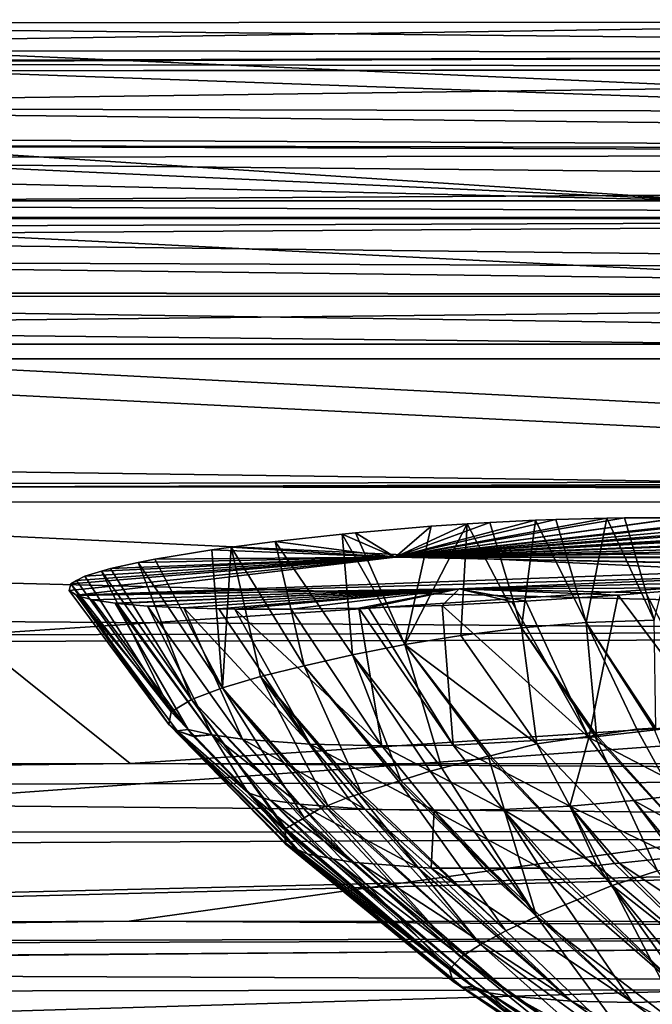
# Model space of a CAD drawing. Extents: x -848 to 848, y -375 to 375.
# Drawn here: x -133 to -93, y 254 to 316 of the extents above; entities that cross this region are included whole.
import ezdxf

# ---------------------------------------------------------------- set-up
doc = ezdxf.new("R2010")
doc.units = 0
doc.header["$MEASUREMENT"] = 0
doc.layers.add('LAYER00001', color=7, linetype='CONTINUOUS')
doc.layers.add('LAYER00004', color=7, linetype='CONTINUOUS')

msp = doc.modelspace()

# ---------------------------------------------------------------- linework, layer by layer
at = {"layer": 'LAYER00001', "color": 7}
for points in [[(-179.462, 316.085, 549.863), (1.5, 316.209, 549.604), (-179.465, 317.495, 550.91)], [(-179.465, 317.495, 550.91), (1.5, 316.209, 549.604), (1.5, 316.68, 549.885)], [(-179.432, 317.136, 533.117), (1.5, 317.152, 533.107), (-179.414, 314.412, 527.152)], [(-179.414, 314.412, 527.152), (1.5, 317.152, 533.107), (1.5, 314.173, 526.322)], [(-179.462, 316.085, 549.863), (1.5, 314.271, 548.447), (1.5, 316.209, 549.604)], [(1.5, 308.104, 537.535), (-179.462, 316.085, 549.863), (-179.46, 314.55, 548.722)], [(1.5, 308.104, 537.535), (1.5, 314.271, 548.447), (-179.462, 316.085, 549.863)], [(-179.46, 314.55, 548.722), (-179.442, 308.948, 540.941), (1.5, 308.104, 537.535)], [(-179.414, 314.412, 527.152), (1.5, 314.173, 526.322), (-179.405, 313.649, 524.023)], [(-179.405, 313.649, 524.023), (1.5, 314.173, 526.322), (-179.405, 313.605, 523.823)], [(-179.405, 313.605, 523.823), (1.5, 314.173, 526.322), (-179.404, 313.561, 523.623)], [(-179.404, 313.561, 523.623), (1.5, 314.173, 526.322), (1.5, 313.268, 520.743)], [(-179.404, 313.561, 523.623), (1.5, 313.268, 520.743), (-179.397, 313.062, 520.441)], [(-179.397, 313.062, 520.441), (1.5, 313.268, 520.743), (1.5, 313.213, 520.404)], [(-179.397, 313.062, 520.441), (1.5, 313.213, 520.404), (-179.361, 310.796, 505.979)], [(-179.361, 310.796, 505.979), (1.5, 313.213, 520.404), (1.5, 310.349, 502.753)], [(1.5, 308.83, 490.884), (-89.219, 304.918, 460.325), (-179.361, 310.796, 505.979)], [(-89.219, 304.918, 460.325), (-179.332, 309.054, 492.447), (-179.361, 310.796, 505.979)], [(-179.361, 310.796, 505.979), (1.5, 310.349, 502.753), (1.5, 308.83, 490.884)], [(1.5, 308.104, 537.535), (-179.442, 308.948, 540.941), (-179.439, 308.464, 539.649)], [(-89.219, 304.918, 460.325), (-179.298, 307.068, 477.023), (-179.332, 309.054, 492.447)], [(1.5, 308.104, 537.535), (-179.439, 308.464, 539.649), (1.5, 307.877, 537.134)], [(1.5, 307.877, 537.134), (-179.439, 308.464, 539.649), (-179.434, 307.605, 537.352)], [(1.5, 307.877, 537.134), (-179.434, 307.605, 537.352), (1.5, 305.876, 533.594)], [(1.5, 305.876, 533.594), (-179.434, 307.605, 537.352), (-179.417, 304.741, 529.698)], [(-179.261, 304.917, 460.31), (-179.298, 307.068, 477.023), (-89.219, 304.918, 460.325)], [(1.5, 305.876, 533.594), (-179.417, 304.741, 529.698), (1.5, 303.895, 522.896)], [(1.5, 303.895, 522.896), (-179.417, 304.741, 529.698), (-179.409, 303.889, 526.201)], [(1.5, 295.924, 390.045), (-179.261, 304.917, 460.31), (-89.219, 304.918, 460.325)], [(-179.172, 298.515, 410.544), (-179.261, 304.917, 460.31), (1.5, 295.924, 390.045)], [(1.5, 303.895, 522.896), (-179.409, 303.889, 526.201), (-179.408, 303.791, 525.757)], [(1.5, 303.895, 522.896), (-179.408, 303.791, 525.757), (1.5, 303.827, 522.53)], [(1.5, 303.827, 522.53), (-179.408, 303.791, 525.757), (-179.4, 303.199, 522.652)], [(1.5, 303.827, 522.53), (-179.4, 303.199, 522.652), (-179.394, 302.623, 519.636)], [(1.5, 303.827, 522.53), (-179.394, 302.623, 519.636), (1.5, 300.498, 504.561)], [(1.5, 300.498, 504.561), (-179.394, 302.623, 519.636), (-179.37, 301.168, 509.522)], [(1.5, 300.498, 504.561), (-179.37, 301.168, 509.522), (1.5, 298.934, 492.337)], [(-179.37, 301.168, 509.522), (-179.336, 299.214, 494.248), (1.5, 298.934, 492.337)], [(1.5, 298.934, 492.337), (-179.336, 299.214, 494.248), (-179.335, 299.179, 493.978)], [(1.5, 298.934, 492.337), (-179.335, 299.179, 493.978), (1.5, 298.91, 492.151)], [(1.5, 298.91, 492.151), (-179.335, 299.179, 493.978), (-179.331, 298.943, 492.153)], [(1.5, 298.91, 492.151), (-179.331, 298.943, 492.153), (-179.296, 296.95, 476.71)], [(-179.296, 296.95, 476.71), (1.5, 295, 461.6), (1.5, 298.91, 492.151)], [(-179.172, 298.515, 410.544), (1.5, 295.924, 390.045), (-165.005, 295.923, 390.241)], [(-179.261, 295, 461.6), (1.5, 295, 461.6), (-179.296, 296.95, 476.71)], [(1.5, 295.924, 390.045), (1.5, 287.398, 323.429), (-165.005, 295.923, 390.241)], [(-165.005, 295.923, 390.241), (1.5, 287.398, 323.429), (-136.017, 287.154, 323.367)], [(1.5, 295, 461.6), (-179.261, 295, 461.6), (1.5, 286.003, 391.302)], [(1.5, 286.003, 391.302), (-179.261, 295, 461.6), (-179.146, 288.536, 411.304)], [(1.5, 286.003, 391.302), (-179.146, 288.536, 411.304), (-179.118, 285.991, 391.538)], [(-136.018, 286.945, 320.882), (-136.017, 287.154, 323.367), (1.5, 287.398, 323.429)], [(1.5, 287.075, 320.911), (-136.018, 286.945, 320.882), (1.5, 287.398, 323.429)], [(1.5, 286.801, 318.771), (-136.053, 277.655, 250.153), (-136.018, 286.945, 320.882)], [(1.5, 278.019, 250.148), (-136.053, 277.655, 250.153), (1.5, 286.801, 318.771)], [(1.5, 286.801, 318.771), (-136.018, 286.945, 320.882), (1.5, 287.075, 320.911)], [(1.5, 286.003, 391.302), (-179.118, 285.991, 391.538), (1.5, 277.479, 324.699)], [(1.5, 277.479, 324.699), (-179.118, 285.991, 391.538), (-179.074, 282.061, 361.01)], [(1.5, 277.479, 324.699), (-179.074, 282.061, 361.01), (-275.191, 279.525, 342.85)], [(-275.191, 279.525, 342.85), (-273.5, 277.008, 324.699), (1.5, 277.479, 324.699)], [(1.5, 278.019, 250.148), (-125.964, 269.578, 187.121), (-136.053, 277.655, 250.153)], [(1.5, 269.499, 183.58), (-125.964, 269.578, 187.121), (1.5, 278.019, 250.148)], [(-273.5, 277.008, 324.699), (-253.628, 258.996, 192.134), (1.5, 277.479, 324.699)], [(1.5, 277.479, 324.699), (-253.628, 258.996, 192.134), (-126.036, 259.657, 188.385)], [(-125.964, 269.578, 187.121), (-136.064, 269.542, 187.416), (-136.053, 277.655, 250.153)], [(1.5, 277.479, 324.699), (-126.036, 259.657, 188.385), (1.5, 259.58, 184.85)], [(-253.899, 267.99, 185.442), (-136.064, 269.542, 187.416), (-125.964, 269.578, 187.121)], [(-253.899, 267.99, 185.442), (-125.964, 269.578, 187.121), (31.202, 268.668, 177.233)], [(31.202, 268.668, 177.233), (-125.964, 269.578, 187.121), (1.5, 269.499, 183.58)], [(-253.899, 267.99, 185.442), (31.202, 268.668, 177.233), (30.746, 265.379, 160.027)], [(30.746, 265.379, 160.027), (-254.374, 265.167, 168.88), (-253.899, 267.99, 185.442)], [(30.746, 265.379, 160.027), (30.292, 258.897, 143.432), (-254.846, 258.137, 152.04)], [(30.746, 265.379, 160.027), (-254.846, 258.137, 152.04), (-254.815, 258.605, 153.163)], [(-254.815, 258.605, 153.163), (-254.451, 264.017, 166.125), (30.746, 265.379, 160.027)], [(30.746, 265.379, 160.027), (-254.451, 264.017, 166.125), (-254.374, 265.167, 168.88)], [(-126.036, 259.657, 188.385), (-253.628, 258.996, 192.134), (-253.787, 258.012, 186.605)], [(31.2, 258.738, 178.424), (-126.036, 259.657, 188.385), (-253.787, 258.012, 186.605)], [(1.5, 259.58, 184.85), (-126.036, 259.657, 188.385), (31.2, 258.738, 178.424)], [(29.886, 248.155, 129.266), (-255.133, 250.385, 141.424), (30.292, 258.897, 143.432)], [(30.292, 258.897, 143.432), (-255.133, 250.385, 141.424), (-254.956, 256.495, 148.108)], [(30.292, 258.897, 143.432), (-254.956, 256.495, 148.108), (-254.846, 258.137, 152.04)], [(30.764, 255.543, 161.966), (31.2, 258.738, 178.424), (-254.006, 256.668, 179.053)], [(31.2, 258.738, 178.424), (-253.787, 258.012, 186.605), (-254.006, 256.668, 179.053)], [(-254.259, 255.104, 170.271), (30.764, 255.543, 161.966), (-254.006, 256.668, 179.053)], [(30.363, 249.572, 147.242), (30.764, 255.543, 161.966), (-254.259, 255.104, 170.271)], [(-254.285, 254.945, 169.378), (-254.373, 253.477, 166.292), (30.363, 249.572, 147.242)], [(-254.259, 255.104, 170.271), (-254.285, 254.945, 169.378), (30.363, 249.572, 147.242)]]:
    msp.add_3dface(points, dxfattribs=at)
at = {"layer": 'LAYER00004', "color": 253}
for points in [[(-109.313, 282.529, 364.342), (-91.429, 285.017, 383.676), (-91.167, 285.018, 383.681)], [(-91.167, 285.018, 383.681), (-87.584, 284.948, 383.131), (-109.313, 282.529, 364.342)], [(-109.313, 282.529, 364.342), (-94.898, 285.007, 383.603), (-91.429, 285.017, 383.676)], [(-96.012, 284.981, 383.403), (-94.898, 285.007, 383.603), (-109.313, 282.529, 364.342)], [(-109.313, 282.529, 364.342), (-99.209, 284.907, 382.828), (-96.012, 284.981, 383.403)], [(-109.313, 282.529, 364.342), (-87.584, 284.948, 383.131), (-86.932, 284.918, 382.893)], [(-109.313, 282.529, 364.342), (-86.932, 284.918, 382.893), (-84.639, 284.811, 382.056)], [(-109.313, 282.529, 364.342), (-100.491, 284.851, 382.39), (-99.209, 284.907, 382.828)], [(-103.36, 284.724, 381.411), (-100.491, 284.851, 382.39), (-109.313, 282.529, 364.342)], [(-84.639, 284.811, 382.056), (-82.808, 284.663, 380.898), (-109.313, 282.529, 364.342)], [(-109.313, 282.529, 364.342), (-104.788, 284.632, 380.692), (-103.36, 284.724, 381.411)], [(-109.313, 282.529, 364.342), (-82.808, 284.663, 380.898), (-81.918, 284.591, 380.335)], [(-109.313, 282.529, 364.342), (-107.039, 284.486, 379.56), (-104.788, 284.632, 380.692)], [(-104.788, 284.632, 380.692), (-107.039, 284.486, 379.56), (-108.701, 277.038, 379.587)], [(-105.174, 277.623, 382.036), (-104.788, 284.632, 380.692), (-108.701, 277.038, 379.587)], [(-101.375, 278.097, 384.042), (-104.788, 284.632, 380.692), (-105.174, 277.623, 382.036)], [(-101.375, 278.097, 384.042), (-103.36, 284.724, 381.411), (-104.788, 284.632, 380.692)], [(-100.491, 284.851, 382.39), (-103.36, 284.724, 381.411), (-101.375, 278.097, 384.042)], [(-101.375, 278.097, 384.042), (-97.305, 278.42, 385.488), (-100.491, 284.851, 382.39)], [(-97.305, 278.42, 385.488), (-99.209, 284.907, 382.828), (-100.491, 284.851, 382.39)], [(-97.305, 278.42, 385.488), (-96.012, 284.981, 383.403), (-99.209, 284.907, 382.828)], [(-93.036, 278.584, 386.296), (-96.012, 284.981, 383.403), (-97.305, 278.42, 385.488)], [(-93.036, 278.584, 386.296), (-94.898, 285.007, 383.603), (-96.012, 284.981, 383.403)], [(-91.429, 285.017, 383.676), (-94.898, 285.007, 383.603), (-93.036, 278.584, 386.296)], [(-109.313, 282.529, 364.342), (-112.64, 283.983, 375.656), (-111.796, 284.074, 376.367)], [(-108.701, 277.038, 379.587), (-111.796, 284.074, 376.367), (-112.64, 283.983, 375.656)], [(-111.796, 284.074, 376.367), (-107.039, 284.486, 379.56), (-109.313, 282.529, 364.342)], [(-107.039, 284.486, 379.56), (-111.796, 284.074, 376.367), (-108.701, 277.038, 379.587)], [(-109.313, 282.529, 364.342), (-81.918, 284.591, 380.335), (-79.956, 284.336, 378.341)], [(-79.956, 284.336, 378.341), (-79.502, 284.255, 377.712), (-109.313, 282.529, 364.342)], [(-109.313, 282.529, 364.342), (-79.502, 284.255, 377.712), (-79.111, 284.177, 377.101)], [(-109.313, 282.529, 364.342), (-79.111, 284.177, 377.101), (-77.884, 283.813, 374.28)], [(-119.625, 283.161, 369.28), (-116.852, 283.526, 372.11), (-109.313, 282.529, 364.342)], [(-116.852, 283.526, 372.11), (-119.625, 283.161, 369.28), (-115.019, 275.716, 373.724)], [(-109.313, 282.529, 364.342), (-116.852, 283.526, 372.11), (-112.64, 283.983, 375.656)], [(-116.852, 283.526, 372.11), (-111.982, 276.388, 376.801), (-112.64, 283.983, 375.656)], [(-115.019, 275.716, 373.724), (-111.982, 276.388, 376.801), (-116.852, 283.526, 372.11)], [(-108.701, 277.038, 379.587), (-112.64, 283.983, 375.656), (-111.982, 276.388, 376.801)], [(-77.884, 283.813, 374.28), (-77.762, 283.723, 373.577), (-109.313, 282.529, 364.342)], [(-109.313, 282.529, 364.342), (-77.762, 283.723, 373.577), (-77.313, 283.391, 370.989)], [(-109.313, 282.529, 364.342), (-77.313, 283.391, 370.989), (-77.42, 283.127, 368.921)], [(-109.313, 282.529, 364.342), (-124.423, 282.414, 363.499), (-120.836, 283.001, 368.045)], [(-124.423, 282.414, 363.499), (-120.155, 274.325, 366.708), (-120.836, 283.001, 368.045)], [(-109.313, 282.529, 364.342), (-120.836, 283.001, 368.045), (-119.625, 283.161, 369.28)], [(-120.836, 283.001, 368.045), (-120.155, 274.325, 366.708), (-119.625, 283.161, 369.28)], [(-119.625, 283.161, 369.28), (-120.155, 274.325, 366.708), (-117.768, 275.03, 370.364)], [(-119.625, 283.161, 369.28), (-117.768, 275.03, 370.364), (-115.019, 275.716, 373.724)], [(-77.42, 283.127, 368.921), (-77.5, 282.931, 367.385), (-109.313, 282.529, 364.342)], [(-109.313, 282.529, 364.342), (-77.5, 282.931, 367.385), (-78.282, 282.537, 364.322)], [(-109.313, 282.529, 364.342), (-129.342, 280.14, 345.944), (-129.799, 280.448, 348.318)], [(-129.799, 280.448, 348.318), (-129.697, 280.867, 351.552), (-109.313, 282.529, 364.342)], [(-109.313, 282.529, 364.342), (-129.697, 280.867, 351.552), (-129.333, 281.059, 353.031)], [(-109.313, 282.529, 364.342), (-80.254, 281.952, 359.77), (-129.342, 280.14, 345.944)], [(-109.313, 282.529, 364.342), (-129.333, 281.059, 353.031), (-128.807, 281.335, 355.167)], [(-128.807, 281.335, 355.167), (-127.77, 281.647, 357.571), (-109.313, 282.529, 364.342)], [(-109.313, 282.529, 364.342), (-127.77, 281.647, 357.571), (-127.205, 281.816, 358.881)], [(-109.313, 282.529, 364.342), (-127.205, 281.816, 358.881), (-125.457, 282.192, 361.784)], [(-125.457, 282.192, 361.784), (-127.205, 281.816, 358.881), (-122.106, 273.592, 362.745)], [(-125.457, 282.192, 361.784), (-124.423, 282.414, 363.499), (-109.313, 282.529, 364.342)], [(-125.457, 282.192, 361.784), (-120.155, 274.325, 366.708), (-124.423, 282.414, 363.499)], [(-125.457, 282.192, 361.784), (-122.106, 273.592, 362.745), (-120.155, 274.325, 366.708)], [(-109.313, 282.529, 364.342), (-78.282, 282.537, 364.322), (-78.4, 282.478, 363.858)], [(-109.313, 282.529, 364.342), (-80.152, 281.981, 359.995), (-80.254, 281.952, 359.77)], [(-78.4, 282.478, 363.858), (-80.152, 281.981, 359.995), (-109.313, 282.529, 364.342)], [(-129.342, 280.14, 345.944), (-80.254, 281.952, 359.77), (-82.811, 281.461, 355.953)], [(-123.393, 272.827, 358.511), (-127.77, 281.647, 357.571), (-128.807, 281.335, 355.167)], [(-122.106, 273.592, 362.745), (-127.205, 281.816, 358.881), (-127.77, 281.647, 357.571)], [(-122.106, 273.592, 362.745), (-127.77, 281.647, 357.571), (-123.393, 272.827, 358.511)], [(-129.697, 280.867, 351.552), (-123.393, 272.827, 358.511), (-129.333, 281.059, 353.031)], [(-129.342, 280.14, 345.944), (-82.811, 281.461, 355.953), (-105.293, 280.547, 348.951)], [(-123.393, 272.827, 358.511), (-128.807, 281.335, 355.167), (-129.333, 281.059, 353.031)], [(-105.293, 280.547, 348.951), (-82.811, 281.461, 355.953), (-85.911, 281.021, 352.561)], [(-105.293, 280.547, 348.951), (-85.911, 281.021, 352.561), (-85.919, 281.02, 352.554)], [(-89.715, 280.614, 349.414), (-105.293, 280.547, 348.951), (-85.919, 281.02, 352.554)], [(-129.799, 280.448, 348.318), (-123.541, 272.031, 354.119), (-129.697, 280.867, 351.552)], [(-129.342, 280.14, 345.944), (-123.541, 272.031, 354.119), (-129.799, 280.448, 348.318)], [(-129.697, 280.867, 351.552), (-123.541, 272.031, 354.119), (-123.393, 272.827, 358.511)], [(-129.336, 280.137, 345.915), (-129.342, 280.14, 345.944), (-105.293, 280.547, 348.951)], [(-105.293, 280.547, 348.951), (-128.333, 279.862, 343.796), (-129.336, 280.137, 345.915)], [(-105.293, 280.547, 348.951), (-126.915, 279.646, 342.118), (-128.333, 279.862, 343.796)], [(-126.779, 279.633, 342.023), (-126.915, 279.646, 342.118), (-105.293, 280.547, 348.951)], [(-105.293, 280.547, 348.951), (-124.883, 279.464, 340.699), (-126.779, 279.633, 342.023)], [(-105.293, 280.547, 348.951), (-122.591, 279.342, 339.736), (-124.883, 279.464, 340.699)], [(-120.397, 279.288, 339.297), (-122.591, 279.342, 339.736), (-105.293, 280.547, 348.951)], [(-105.293, 280.547, 348.951), (-119.391, 279.263, 339.096), (-120.397, 279.288, 339.297)], [(-105.293, 280.547, 348.951), (-115.838, 279.259, 339.035), (-119.391, 279.263, 339.096)], [(-111.584, 279.328, 339.554), (-115.838, 279.259, 339.035), (-105.293, 280.547, 348.951)], [(-105.293, 280.547, 348.951), (-110.995, 279.347, 339.704), (-111.584, 279.328, 339.554)], [(-105.293, 280.547, 348.951), (-106.351, 279.503, 340.884), (-110.995, 279.347, 339.704)], [(-101.976, 279.725, 342.569), (-106.351, 279.503, 340.884), (-105.293, 280.547, 348.951)], [(-93.553, 280.296, 346.957), (-105.293, 280.547, 348.951), (-89.715, 280.614, 349.414)], [(-105.293, 280.547, 348.951), (-101.091, 279.77, 342.91), (-101.976, 279.725, 342.569)], [(-105.293, 280.547, 348.951), (-95.285, 280.153, 345.847), (-101.091, 279.77, 342.91)], [(-93.553, 280.296, 346.957), (-95.285, 280.153, 345.847), (-105.293, 280.547, 348.951)], [(-93.553, 280.296, 346.957), (-89.28, 272.1, 351.822), (-95.285, 280.153, 345.847)], [(-89.715, 280.614, 349.414), (-89.28, 272.1, 351.822), (-93.553, 280.296, 346.957)], [(-129.336, 280.137, 345.915), (-123.021, 271.63, 351.95), (-129.342, 280.14, 345.944)], [(-129.342, 280.14, 345.944), (-123.021, 271.63, 351.95), (-123.541, 272.031, 354.119)], [(-128.333, 279.862, 343.796), (-122.325, 271.713, 349.655), (-129.336, 280.137, 345.915)], [(-129.336, 280.137, 345.915), (-122.325, 271.713, 349.655), (-123.021, 271.63, 351.95)], [(-126.915, 279.646, 342.118), (-122.325, 271.713, 349.655), (-128.333, 279.862, 343.796)], [(-101.976, 279.725, 342.569), (-97.136, 271.199, 348.01), (-106.351, 279.503, 340.884)], [(-97.136, 271.199, 348.01), (-101.976, 279.725, 342.569), (-101.091, 279.77, 342.91)], [(-95.285, 280.153, 345.847), (-97.136, 271.199, 348.01), (-101.091, 279.77, 342.91)], [(-89.28, 272.1, 351.822), (-97.136, 271.199, 348.01), (-95.285, 280.153, 345.847)], [(-126.915, 279.646, 342.118), (-120.818, 271.364, 348.007), (-122.325, 271.713, 349.655)], [(-126.779, 279.633, 342.023), (-120.818, 271.364, 348.007), (-126.915, 279.646, 342.118)], [(-124.883, 279.464, 340.699), (-120.818, 271.364, 348.007), (-126.779, 279.633, 342.023)], [(-122.591, 279.342, 339.736), (-118.914, 271.106, 346.785), (-124.883, 279.464, 340.699)], [(-124.883, 279.464, 340.699), (-118.914, 271.106, 346.785), (-120.818, 271.364, 348.007)], [(-120.397, 279.288, 339.297), (-114.648, 270.784, 345.429), (-122.591, 279.342, 339.736)], [(-122.591, 279.342, 339.736), (-114.648, 270.784, 345.429), (-118.914, 271.106, 346.785)], [(-119.391, 279.263, 339.096), (-114.648, 270.784, 345.429), (-120.397, 279.288, 339.297)], [(-115.838, 279.259, 339.035), (-110.14, 270.677, 345.186), (-119.391, 279.263, 339.096)], [(-119.391, 279.263, 339.096), (-110.14, 270.677, 345.186), (-114.648, 270.784, 345.429)], [(-111.584, 279.328, 339.554), (-110.14, 270.677, 345.186), (-115.838, 279.259, 339.035)], [(-110.995, 279.347, 339.704), (-105.661, 270.726, 345.649), (-111.584, 279.328, 339.554)], [(-111.584, 279.328, 339.554), (-105.661, 270.726, 345.649), (-110.14, 270.677, 345.186)], [(-106.351, 279.503, 340.884), (-105.661, 270.726, 345.649), (-110.995, 279.347, 339.704)], [(-106.351, 279.503, 340.884), (-97.136, 271.199, 348.01), (-105.661, 270.726, 345.649)], [(-101.375, 278.097, 384.042), (-96.653, 271.357, 387.963), (-97.305, 278.42, 385.488)], [(-97.305, 278.42, 385.488), (-92.936, 271.794, 389.165), (-93.036, 278.584, 386.296)], [(-93.055, 271.788, 389.151), (-92.936, 271.794, 389.165), (-97.305, 278.42, 385.488)], [(-97.305, 278.42, 385.488), (-94.113, 271.734, 389.023), (-93.055, 271.788, 389.151)], [(-97.305, 278.42, 385.488), (-96.653, 271.357, 387.963), (-94.113, 271.734, 389.023)], [(-101.375, 278.097, 384.042), (-105.174, 277.623, 382.036), (-100.415, 270.8, 386.393)], [(-101.375, 278.097, 384.042), (-96.784, 271.338, 387.909), (-96.653, 271.357, 387.963)], [(-100.415, 270.8, 386.393), (-96.784, 271.338, 387.909), (-101.375, 278.097, 384.042)], [(-105.174, 277.623, 382.036), (-108.701, 277.038, 379.587), (-100.415, 270.8, 386.393)], [(-111.982, 276.388, 376.801), (-106.38, 269.281, 381.724), (-108.701, 277.038, 379.587)], [(-100.415, 270.8, 386.393), (-108.701, 277.038, 379.587), (-103.319, 270.061, 384.12)], [(-108.701, 277.038, 379.587), (-103.465, 270.023, 384.006), (-103.319, 270.061, 384.12)], [(-108.701, 277.038, 379.587), (-106.38, 269.281, 381.724), (-103.465, 270.023, 384.006)], [(-115.019, 275.716, 373.724), (-108.963, 268.497, 378.812), (-111.982, 276.388, 376.801)], [(-111.982, 276.388, 376.801), (-107.108, 269.096, 381.155), (-106.38, 269.281, 381.724)], [(-108.963, 268.497, 378.812), (-107.108, 269.096, 381.155), (-111.982, 276.388, 376.801)], [(-115.019, 275.716, 373.724), (-117.768, 275.03, 370.364), (-111.422, 267.704, 375.706)], [(-115.019, 275.716, 373.724), (-111.422, 267.704, 375.706), (-109.11, 268.45, 378.626)], [(-109.11, 268.45, 378.626), (-108.963, 268.497, 378.812), (-115.019, 275.716, 373.724)], [(-120.155, 274.325, 366.708), (-113.546, 266.925, 372.315), (-117.768, 275.03, 370.364)], [(-111.585, 267.651, 375.501), (-111.422, 267.704, 375.706), (-117.768, 275.03, 370.364)], [(-117.768, 275.03, 370.364), (-112.276, 267.428, 374.628), (-111.585, 267.651, 375.501)], [(-117.768, 275.03, 370.364), (-113.546, 266.925, 372.315), (-112.276, 267.428, 374.628)], [(-120.155, 274.325, 366.708), (-122.106, 273.592, 362.745), (-115.022, 266.156, 368.508)], [(-120.155, 274.325, 366.708), (-115.022, 266.156, 368.508), (-113.972, 266.756, 371.539)], [(-113.972, 266.756, 371.539), (-113.687, 266.869, 372.059), (-120.155, 274.325, 366.708)], [(-120.155, 274.325, 366.708), (-113.687, 266.869, 372.059), (-113.546, 266.925, 372.315)], [(-123.393, 272.827, 358.511), (-116.193, 265.383, 364.575), (-122.106, 273.592, 362.745)], [(-122.106, 273.592, 362.745), (-116.193, 265.383, 364.575), (-116.189, 265.489, 365.137)], [(-115.127, 266.096, 368.202), (-115.022, 266.156, 368.508), (-122.106, 273.592, 362.745)], [(-122.106, 273.592, 362.745), (-116.189, 265.489, 365.137), (-115.127, 266.096, 368.202)], [(-123.541, 272.031, 354.119), (-116.196, 265.318, 364.231), (-123.393, 272.827, 358.511)], [(-123.393, 272.827, 358.511), (-116.196, 265.318, 364.231), (-116.193, 265.383, 364.575)], [(-115.603, 264.232, 358.466), (-123.541, 272.031, 354.119), (-123.021, 271.63, 351.95)], [(-116.233, 264.519, 359.978), (-123.541, 272.031, 354.119), (-115.603, 264.232, 358.466)], [(-116.233, 264.519, 359.978), (-116.229, 264.605, 360.433), (-123.541, 272.031, 354.119)], [(-123.541, 272.031, 354.119), (-116.229, 264.605, 360.433), (-116.196, 265.318, 364.231)], [(-122.325, 271.713, 349.655), (-122.024, 271.305, 349.948), (-123.021, 271.63, 351.95)], [(-115.452, 264.163, 358.104), (-123.021, 271.63, 351.95), (-118.541, 267.718, 353.124)], [(-123.021, 271.63, 351.95), (-121.981, 271.26, 349.988), (-118.541, 267.718, 353.124)], [(-123.021, 271.63, 351.95), (-122.024, 271.305, 349.948), (-121.981, 271.26, 349.988)], [(-115.603, 264.232, 358.466), (-123.021, 271.63, 351.95), (-115.452, 264.163, 358.104)], [(-122.024, 271.305, 349.948), (-122.325, 271.713, 349.655), (-120.818, 271.364, 348.007)], [(-89.28, 272.1, 351.822), (-90.442, 267.716, 352.582), (-97.136, 271.199, 348.01)], [(-94.113, 271.734, 389.023), (-96.653, 271.357, 387.963), (-89.646, 263.577, 394.168)], [(-89.646, 263.577, 394.168), (-93.055, 271.788, 389.151), (-94.113, 271.734, 389.023)], [(-120.818, 271.364, 348.007), (-121.981, 271.26, 349.988), (-122.024, 271.305, 349.948)], [(-120.818, 271.364, 348.007), (-118.541, 267.718, 353.124), (-121.981, 271.26, 349.988)], [(-117.167, 267.256, 351.482), (-120.818, 271.364, 348.007), (-115.327, 267.007, 350.281)], [(-115.327, 267.007, 350.281), (-120.818, 271.364, 348.007), (-118.914, 271.106, 346.785)], [(-117.167, 267.256, 351.482), (-118.541, 267.718, 353.124), (-120.818, 271.364, 348.007)], [(-115.327, 267.007, 350.281), (-118.914, 271.106, 346.785), (-111.206, 266.7, 348.909)], [(-111.206, 266.7, 348.909), (-118.914, 271.106, 346.785), (-114.648, 270.784, 345.429)], [(-98.34, 266.893, 349.754), (-105.661, 270.726, 345.649), (-97.136, 271.199, 348.01)], [(-92.814, 262.829, 392.872), (-96.784, 271.338, 387.909), (-100.415, 270.8, 386.393)], [(-98.34, 266.893, 349.754), (-97.136, 271.199, 348.01), (-94.306, 267.24, 350.991)], [(-94.306, 267.24, 350.991), (-97.136, 271.199, 348.01), (-90.442, 267.716, 352.582)], [(-89.646, 263.577, 394.168), (-96.653, 271.357, 387.963), (-96.784, 271.338, 387.909)], [(-89.646, 263.577, 394.168), (-96.784, 271.338, 387.909), (-92.814, 262.829, 392.872)], [(-111.206, 266.7, 348.909), (-114.648, 270.784, 345.429), (-106.853, 266.61, 348.587)], [(-106.853, 266.61, 348.587), (-114.648, 270.784, 345.429), (-110.14, 270.677, 345.186)], [(-102.528, 266.682, 348.931), (-110.14, 270.677, 345.186), (-105.661, 270.726, 345.649)], [(-106.853, 266.61, 348.587), (-110.14, 270.677, 345.186), (-102.528, 266.682, 348.931)], [(-102.528, 266.682, 348.931), (-105.661, 270.726, 345.649), (-98.34, 266.893, 349.754)], [(-95.663, 261.909, 391.083), (-100.415, 270.8, 386.393), (-103.319, 270.061, 384.12)], [(-92.814, 262.829, 392.872), (-100.415, 270.8, 386.393), (-95.663, 261.909, 391.083)], [(-103.465, 270.023, 384.006), (-106.38, 269.281, 381.724), (-100.42, 259.946, 386.237)], [(-95.663, 261.909, 391.083), (-103.319, 270.061, 384.12), (-103.465, 270.023, 384.006)], [(-100.42, 259.946, 386.237), (-95.663, 261.909, 391.083), (-103.465, 270.023, 384.006)], [(-100.42, 259.946, 386.237), (-106.38, 269.281, 381.724), (-107.108, 269.096, 381.155)], [(-100.42, 259.946, 386.237), (-107.108, 269.096, 381.155), (-108.963, 268.497, 378.812)], [(-109.11, 268.45, 378.626), (-111.422, 267.704, 375.706), (-102.348, 259.045, 383.296)], [(-109.11, 268.45, 378.626), (-100.42, 259.946, 386.237), (-108.963, 268.497, 378.812)], [(-102.348, 259.045, 383.296), (-100.42, 259.946, 386.237), (-109.11, 268.45, 378.626)], [(-117.167, 267.256, 351.482), (-113.525, 263.638, 355.397), (-118.541, 267.718, 353.124)], [(-113.525, 263.638, 355.397), (-114.799, 263.865, 356.536), (-118.541, 267.718, 353.124)], [(-115.452, 264.163, 358.104), (-118.541, 267.718, 353.124), (-114.799, 263.865, 356.536)], [(-112.276, 267.428, 374.628), (-113.546, 266.925, 372.315), (-103.948, 258.198, 380.05)], [(-103.948, 258.198, 380.05), (-111.585, 267.651, 375.501), (-112.276, 267.428, 374.628)], [(-102.348, 259.045, 383.296), (-111.422, 267.704, 375.706), (-111.585, 267.651, 375.501)], [(-102.348, 259.045, 383.296), (-111.585, 267.651, 375.501), (-103.948, 258.198, 380.05)], [(-94.306, 267.24, 350.991), (-90.442, 267.716, 352.582), (-88.524, 264.032, 355.054)], [(-112.002, 263.366, 354.035), (-117.167, 267.256, 351.482), (-115.327, 267.007, 350.281)], [(-113.227, 263.585, 355.131), (-117.167, 267.256, 351.482), (-112.002, 263.366, 354.035)], [(-113.227, 263.585, 355.131), (-113.525, 263.638, 355.397), (-117.167, 267.256, 351.482)], [(-107.925, 263.064, 352.614), (-115.327, 267.007, 350.281), (-111.206, 266.7, 348.909)], [(-111.557, 263.333, 353.88), (-115.327, 267.007, 350.281), (-107.925, 263.064, 352.614)], [(-112.002, 263.366, 354.035), (-115.327, 267.007, 350.281), (-111.557, 263.333, 353.88)], [(-113.972, 266.756, 371.539), (-115.022, 266.156, 368.508), (-105.19, 257.394, 376.526)], [(-105.19, 257.394, 376.526), (-113.687, 266.869, 372.059), (-113.972, 266.756, 371.539)], [(-103.948, 258.198, 380.05), (-113.546, 266.925, 372.315), (-113.687, 266.869, 372.059)], [(-103.948, 258.198, 380.05), (-113.687, 266.869, 372.059), (-105.19, 257.394, 376.526)], [(-107.056, 263, 352.311), (-111.206, 266.7, 348.909), (-106.853, 266.61, 348.587)], [(-107.579, 263.039, 352.493), (-111.206, 266.7, 348.909), (-107.056, 263, 352.311)], [(-107.925, 263.064, 352.614), (-111.206, 266.7, 348.909), (-107.579, 263.039, 352.493)], [(-102.528, 266.682, 348.931), (-100.167, 262.994, 352.149), (-106.853, 266.61, 348.587)], [(-96.615, 263.16, 352.633), (-102.528, 266.682, 348.931), (-98.34, 266.893, 349.754)], [(-102.528, 266.682, 348.931), (-99.568, 263.022, 352.23), (-100.167, 262.994, 352.149)], [(-99.241, 263.037, 352.275), (-99.568, 263.022, 352.23), (-102.528, 266.682, 348.931)], [(-99.241, 263.037, 352.275), (-102.528, 266.682, 348.931), (-96.615, 263.16, 352.633)], [(-94.306, 267.24, 350.991), (-91.659, 263.694, 354.116), (-98.34, 266.893, 349.754)], [(-96.615, 263.16, 352.633), (-98.34, 266.893, 349.754), (-95.534, 263.277, 352.956)], [(-98.34, 266.893, 349.754), (-95.24, 263.309, 353.044), (-95.534, 263.277, 352.956)], [(-98.34, 266.893, 349.754), (-91.659, 263.694, 354.116), (-95.24, 263.309, 353.044)], [(-88.524, 264.032, 355.054), (-91.382, 263.724, 354.199), (-94.306, 267.24, 350.991)], [(-94.306, 267.24, 350.991), (-91.382, 263.724, 354.199), (-91.659, 263.694, 354.116)], [(-105.891, 256.621, 372.787), (-115.127, 266.096, 368.202), (-116.189, 265.489, 365.137)], [(-105.19, 257.394, 376.526), (-115.022, 266.156, 368.508), (-115.127, 266.096, 368.202)], [(-105.19, 257.394, 376.526), (-115.127, 266.096, 368.202), (-105.891, 256.621, 372.787)], [(-107.056, 263, 352.311), (-106.853, 266.61, 348.587), (-103.758, 262.997, 352.233)], [(-106.853, 266.61, 348.587), (-100.167, 262.994, 352.149), (-103.403, 262.997, 352.225)], [(-106.853, 266.61, 348.587), (-103.403, 262.997, 352.225), (-103.758, 262.997, 352.233)], [(-105.891, 256.621, 372.787), (-116.189, 265.489, 365.137), (-116.193, 265.383, 364.575)], [(-105.891, 256.621, 372.787), (-116.196, 265.318, 364.231), (-116.229, 264.605, 360.433)], [(-116.193, 265.383, 364.575), (-116.196, 265.318, 364.231), (-105.891, 256.621, 372.787)], [(-105.669, 255.871, 368.943), (-116.229, 264.605, 360.433), (-116.233, 264.519, 359.978)], [(-105.669, 255.871, 368.943), (-116.233, 264.519, 359.978), (-115.603, 264.232, 358.466)], [(-105.891, 256.621, 372.787), (-116.229, 264.605, 360.433), (-105.669, 255.871, 368.943)], [(-115.452, 264.163, 358.104), (-105.073, 255.512, 367.073), (-115.603, 264.232, 358.466)], [(-115.603, 264.232, 358.466), (-105.073, 255.512, 367.073), (-105.669, 255.871, 368.943)], [(-114.799, 263.865, 356.536), (-104.381, 255.548, 365.567), (-115.452, 264.163, 358.104)], [(-115.452, 264.163, 358.104), (-104.381, 255.548, 365.567), (-105.073, 255.512, 367.073)], [(-113.525, 263.638, 355.397), (-104.381, 255.548, 365.567), (-114.799, 263.865, 356.536)], [(-113.227, 263.585, 355.131), (-103.429, 255.157, 364.328), (-113.525, 263.638, 355.397)], [(-113.525, 263.638, 355.397), (-103.429, 255.157, 364.328), (-104.381, 255.548, 365.567)], [(-112.002, 263.366, 354.035), (-101.843, 254.921, 363.136), (-113.227, 263.585, 355.131)], [(-113.227, 263.585, 355.131), (-101.843, 254.921, 363.136), (-103.429, 255.157, 364.328)], [(-83.335, 255.387, 361.873), (-95.24, 263.309, 353.044), (-91.659, 263.694, 354.116)], [(-111.557, 263.333, 353.88), (-101.843, 254.921, 363.136), (-112.002, 263.366, 354.035)], [(-107.925, 263.064, 352.614), (-98.234, 254.629, 361.61), (-111.557, 263.333, 353.88)], [(-111.557, 263.333, 353.88), (-98.234, 254.629, 361.61), (-101.843, 254.921, 363.136)], [(-107.925, 263.064, 352.614), (-107.579, 263.039, 352.493), (-98.234, 254.629, 361.61)], [(-98.234, 254.629, 361.61), (-107.579, 263.039, 352.493), (-107.056, 263, 352.311)], [(-107.056, 263, 352.311), (-103.758, 262.997, 352.233), (-94.401, 254.549, 360.962)], [(-107.056, 263, 352.311), (-94.401, 254.549, 360.962), (-98.234, 254.629, 361.61)], [(-94.401, 254.549, 360.962), (-103.758, 262.997, 352.233), (-103.403, 262.997, 352.225)], [(-103.403, 262.997, 352.225), (-100.167, 262.994, 352.149), (-94.401, 254.549, 360.962)], [(-100.167, 262.994, 352.149), (-99.568, 263.022, 352.23), (-90.576, 254.65, 360.871)], [(-94.401, 254.549, 360.962), (-100.167, 262.994, 352.149), (-90.576, 254.65, 360.871)], [(-99.568, 263.022, 352.23), (-99.241, 263.037, 352.275), (-90.576, 254.65, 360.871)], [(-90.576, 254.65, 360.871), (-99.241, 263.037, 352.275), (-96.615, 263.16, 352.633)], [(-86.876, 254.926, 361.183), (-96.615, 263.16, 352.633), (-95.534, 263.277, 352.956)], [(-90.576, 254.65, 360.871), (-96.615, 263.16, 352.633), (-86.876, 254.926, 361.183)], [(-86.876, 254.926, 361.183), (-95.534, 263.277, 352.956), (-95.24, 263.309, 353.044)], [(-86.876, 254.926, 361.183), (-95.24, 263.309, 353.044), (-83.335, 255.387, 361.873)], [(-95.663, 261.909, 391.083), (-86.875, 254.981, 398.303), (-92.814, 262.829, 392.872)], [(-100.42, 259.946, 386.237), (-90.849, 252.633, 394.004), (-95.663, 261.909, 391.083)], [(-90.849, 252.633, 394.004), (-89.024, 253.777, 396.363), (-95.663, 261.909, 391.083)], [(-95.663, 261.909, 391.083), (-89.024, 253.777, 396.363), (-86.875, 254.981, 398.303)], [(-102.348, 259.045, 383.296), (-93.575, 250.66, 388.276), (-100.42, 259.946, 386.237)], [(-93.575, 250.66, 388.276), (-90.849, 252.633, 394.004), (-100.42, 259.946, 386.237)], [(-103.948, 258.198, 380.05), (-93.575, 250.66, 388.276), (-102.348, 259.045, 383.296)], [(-105.19, 257.394, 376.526), (-94.467, 249.806, 385.004), (-103.948, 258.198, 380.05)], [(-103.948, 258.198, 380.05), (-94.467, 249.806, 385.004), (-93.575, 250.66, 388.276)], [(-105.891, 256.621, 372.787), (-94.901, 249.021, 381.548), (-105.19, 257.394, 376.526)], [(-105.19, 257.394, 376.526), (-94.901, 249.021, 381.548), (-94.467, 249.806, 385.004)], [(-105.669, 255.871, 368.943), (-94.552, 248.293, 378.014), (-105.891, 256.621, 372.787)], [(-105.891, 256.621, 372.787), (-94.552, 248.293, 378.014), (-94.901, 249.021, 381.548)], [(-105.073, 255.512, 367.073), (-93.966, 247.955, 376.298), (-105.669, 255.871, 368.943)], [(-105.669, 255.871, 368.943), (-93.966, 247.955, 376.298), (-94.552, 248.293, 378.014)], [(-104.381, 255.548, 365.567), (-104.192, 255.397, 365.731), (-105.073, 255.512, 367.073)], [(-103.429, 255.157, 364.328), (-104.192, 255.397, 365.731), (-104.381, 255.548, 365.567)], [(-104.192, 255.397, 365.731), (-101.093, 252.923, 368.418), (-105.073, 255.512, 367.073)], [(-105.073, 255.512, 367.073), (-101.093, 252.923, 368.418), (-93.966, 247.955, 376.298)], [(-103.429, 255.157, 364.328), (-101.093, 252.923, 368.418), (-104.192, 255.397, 365.731)], [(-101.843, 254.921, 363.136), (-90.959, 247.361, 372.668), (-103.429, 255.157, 364.328)], [(-103.429, 255.157, 364.328), (-90.959, 247.361, 372.668), (-92.402, 247.575, 373.8)], [(-103.429, 255.157, 364.328), (-92.402, 247.575, 373.8), (-93.243, 248.031, 374.957)], [(-93.243, 248.031, 374.957), (-101.093, 252.923, 368.418), (-103.429, 255.157, 364.328)], [(-98.234, 254.629, 361.61), (-87.687, 247.103, 371.122), (-101.843, 254.921, 363.136)], [(-101.843, 254.921, 363.136), (-87.687, 247.103, 371.122), (-90.959, 247.361, 372.668)], [(-98.234, 254.629, 361.61), (-94.401, 254.549, 360.962), (-84.208, 247.058, 370.308)], [(-98.234, 254.629, 361.61), (-84.208, 247.058, 370.308), (-87.687, 247.103, 371.122)], [(-94.401, 254.549, 360.962), (-90.576, 254.65, 360.871), (-80.728, 247.207, 369.955)], [(-94.401, 254.549, 360.962), (-80.728, 247.207, 369.955), (-84.208, 247.058, 370.308)]]:
    msp.add_3dface(points, dxfattribs=at)

doc.saveas('drawing.dxf')
